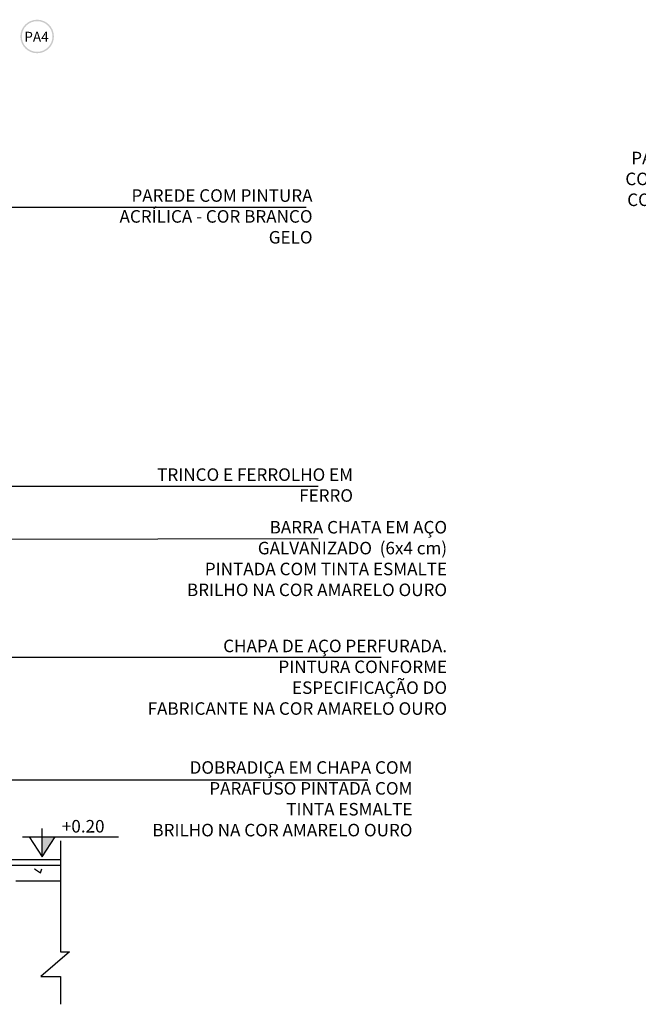
# Model space of a CAD drawing. Extents: x 80 to 849, y -469 to -298.
# Drawn here: x 409 to 411, y -358 to -355 of the extents above; entities that cross this region are included whole.
import ezdxf

# ---------------------------------------------------------------- set-up
doc = ezdxf.new("R2010")
doc.units = 0
doc.header["$LTSCALE"] = 0.2
doc.linetypes.add('DASHDOT', pattern=[25.4, 12.7, -6.35, 0, -6.35])
doc.layers.get('0').update_dxf_attribs({"color": 6, "linetype": 'CONTINUOUS'})
for name, color, linetype in [('01', 1, 'CONTINUOUS'), ('AR-ESQ', 2, 'CONTINUOUS'), ('ARQ-ALV-CORTE', 5, 'CONTINUOUS'), ('ARQ-SMB-1_025', 1, 'CONTINUOUS'), ('ARQ-SMB-1_100', 1, 'CONTINUOUS'), ('ARQ-TXT-1_025', 2, 'CONTINUOUS'), ('HATCH', 13, 'CONTINUOUS')]:
    doc.layers.add(name, color=color, linetype=linetype)
doc.styles.add('A16-E50', font='arial.ttf', dxfattribs={"height": 0.08})
doc.styles.add('ESC-50-A20', font='arial.ttf', dxfattribs={"height": 0.1})
doc.styles.add('FNDE Texto Cota 0025', font='verdana.ttf', dxfattribs={"height": 0.04})
doc.dimstyles.new('FNDE 1-0025', dxfattribs={"dimscale": 5, "dimtxt": 0.04, "dimasz": 0.01, "dimexe": 0.15, "dimexo": 0.15, "dimgap": 0.005, "dimtad": 1, "dimzin": 1, "dimdsep": 46, "dimtxsty": 'FNDE Texto Cota 0025', "dimblk": 'tic', "dimcen": 0.015, "dimdle": 0.15, "dimse1": 1, "dimse2": 1, "dimclrd": 251, "dimclre": 251, "dimclrt": 256, "dimaunit": 1, "dimadec": 3, "dimazin": 0, "dimtfac": 1, "dimtix": 1, "dimtmove": 2, "dimatfit": 3, "dimfxl": 0.15, "dimtvp": 1, "dimtolj": 1, "dimtzin": 0, "dimarcsym": 0})

# ---------------------------------------------------------------- blocks, each defined once
blk = doc.blocks.new('tic')
at = {"color": 251}
for p, q in [((0, -1), (0, 1)), ((-1, 0), (1, 0))]:
    blk.add_line(p, q, dxfattribs=at)
blk.add_line((-0.6, -0.6), (0.6, 0.6))

msp = doc.modelspace()

# ---------------------------------------------------------------- hatches: boundary and pattern name
msp.add_hatch(color=251).paths.add_polyline_path([(408.6768, -357.745), (408.7188, -357.745), (408.6768, -357.808)])
at = {"layer": 'ARQ-SMB-1_100'}
h = msp.add_hatch(color=252, dxfattribs=at)
edge = h.paths.add_edge_path()
edge.add_arc((408.6607, -355.1884), 0.0536, 0, 360)
edge = h.paths.add_edge_path(flags=17)
edge.add_arc((408.6607, -355.1884), 0.0489, 0, 360)
at = {"layer": 'HATCH'}
h = msp.add_hatch(dxfattribs=at)
h.set_pattern_fill('AR-CONC', color=9, scale=0.0015)
h.set_pattern_definition([(50, (208.78644, 4.90117), (0.273277, -0.02390863), [0.028575, -0.314325]), (355, (208.78644, 4.90117), (-0.05286513, 0.28658527), [0.02286, -0.25146088]), (100.451445, (208.80922, 4.89918), (0.22041187, 0.26267663), [0.02428501, -0.26713537]), (46.1842, (208.78644, 4.97737), (0.40661856, -0.0630635), [0.0428625, -0.4714875]), (96.63556, (208.82033, 4.9721), (0.3561062, 0.3711392), [0.03642753, -0.4007034]), (351.18415, (208.78644, 4.97737), (0.3561062, 0.3711392), [0.03428995, -0.3771896]), (21, (208.82454, 4.95832), (0.22742159, -0.1533978), [0.028575, -0.314325]), (326, (208.82454, 4.95832), (0.09270304, 0.27628195), [0.02286, -0.25146]), (71.451445, (208.8435, 4.94554), (0.32012463, 0.12288415), [0.02428501, -0.2671349]), (37.5, (208.78644, 4.90117), (0.004632905, 0.126832558), [0, -0.248412, 0, -0.25527, 0, -0.2524125]), (7.5, (208.78644, 4.90117), (0.100229494, 0.15027086), [0, -0.145542, 0, -0.242697, 0, -0.0962025]), (327.5, (208.70148, 4.90117), (0.203385893, -0.008593116), [0, -0.09525, 0, -0.29718, 0, -0.394335]), (317.5, (208.66338, 4.90117), (0.22219377, 0.03813974), [0, -0.123825, 0, -0.197358, 0, -0.280035])])
h.paths.add_polyline_path([(405.5757, -357.9164), (406.163, -357.9164), (406.163, -357.8964), (408.6898, -357.8964), (408.6898, -357.8464), (406.193, -357.8464), (406.193, -357.8564), (405.5757, -357.8564)])

# ---------------------------------------------------------------- linework, layer by layer
at = {"color": 251}
for p, q in [((408.6768, -357.808), (408.6768, -357.7179)), ((408.6138, -357.745), (408.92, -357.745))]:
    msp.add_line(p, q, dxfattribs=at)
msp.add_lwpolyline([(408.6348, -357.745), (408.6768, -357.808), (408.7188, -357.745)], dxfattribs=at)
at = {"layer": '01', "linetype": 'DASHDOT'}
for p, q in [((408.7358, -357.7574), (408.7358, -358.1117)), ((408.7645, -358.1117), (408.6724, -358.1901)), ((408.7358, -358.1117), (408.7645, -358.1117)), ((408.6724, -358.1901), (408.7358, -358.1901)), ((408.7358, -358.1901), (408.7358, -358.2794))]:
    msp.add_line(p, q, dxfattribs=at)
at = {"layer": 'AR-ESQ'}
msp.add_line((408.7358, -357.818), (408.493, -357.818), dxfattribs=at)
at = {"layer": 'ARQ-ALV-CORTE'}
for p, q in [((408.7358, -357.8364), (408.578, -357.8364)), ((408.7358, -357.8864), (408.5929, -357.8864))]:
    msp.add_line(p, q, dxfattribs=at)

# ---------------------------------------------------------------- texts
at = {"layer": 'ARQ-SMB-1_025', "style": 'ESC-50-A20'}
msp.add_attdef('+0.20', (408.7396, -357.7307), 'NA', height=0.04, dxfattribs=at)
at = {"layer": 'ARQ-SMB-1_100', "style": 'A16-E50'}
msp.add_attdef('PA4', (408.6196, -355.2053), '', height=0.0319, dxfattribs=at)
at = {"layer": 'ARQ-TXT-1_025', "char_height": 0.04, "style": 'ESC-50-A20'}
for s, insert, width, attachment_point in [('\\pi0.96607;PAREDE \\P\\pi0.49453;COM PINTURA ACRÍLICA - \\P\\pi0.64427;COR BRANCO GELO', (410.5188, -355.5566), 1.188558, 1), ('PAREDE COM PINTURA \\PACRÍLICA - COR BRANCO GELO', (409.54, -355.6764), 0.654216, 3), ('TRINCO E FERROLHO EM \\PFERRO ', (409.6692, -356.5677), 0.74941, 3), ('BARRA CHATA EM AÇO \\PGALVANIZADO  (6x4 cm)\\PPINTADA COM TINTA ESMALTE\\PBRILHO NA COR AMARELO OURO', (409.9695, -356.7357), 1.048637, 3), ('CHAPA DE AÇO PERFURADA.\\PPINTURA CONFORME \\PESPECIFICAÇÃO DO \\PFABRICANTE NA COR AMARELO OURO ', (409.9695, -357.1148), 1.051465, 3), ('DOBRADIÇA EM CHAPA COM\\PPARAFUSO PINTADA COM \\PTINTA ESMALTE\\PBRILHO NA COR AMARELO OURO', (409.859, -357.503), 0.935872, 3)]:
    msp.add_mtext(s, dxfattribs=dict(at, insert=insert, width=width, attachment_point=attachment_point))

# ---------------------------------------------------------------- leaders
at = {"layer": 'ARQ-SMB-1_025', "ltscale": 10}
for points, override in [([(407.9544, -355.7332), (409.52, -355.7332)], {"dimlfac": 100, "dimclrd": 252, "dimclre": 252}), ([(407.398, -356.7859), (407.3993, -356.6249), (409.5574, -356.6249)], {"dimtad": 0}), ([(407.7416, -356.7947), (409.5574, -356.7918)], {"dimgap": 0.0025, "dimtad": 0}), ([(407.6241, -357.1712), (409.7594, -357.1712)], {"dimtxt": 0.05, "dimdec": 0, "dimlfac": 100, "dimtdec": 0}), ([(406.408, -357.562), (409.7163, -357.5624)], {"dimgap": 0.0025, "dimtad": 0})]:
    msp.add_leader(points, dimstyle='FNDE 1-0025', override=override, dxfattribs=at)

doc.saveas('drawing.dxf')
